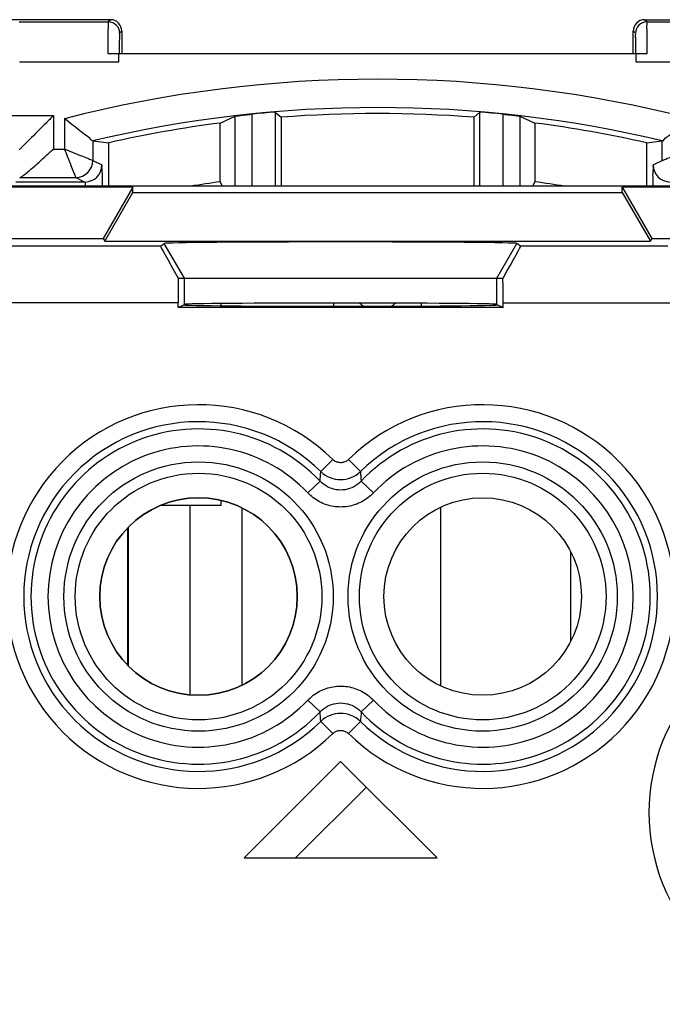
# Model space of a CAD drawing. Units: millimetres. Extents: x -24.9 to 24.9, y -25.1 to 25.1.
# Drawn here: x -6.3 to 5, y 5.9 to 23.3 of the extents above; entities that cross this region are included whole.
import ezdxf

# ---------------------------------------------------------------- set-up
doc = ezdxf.new("R2010")
doc.units = ezdxf.units.MM
doc.header["$LTSCALE"] = 16.335
doc.layers.get('0').update_dxf_attribs({"linetype": 'CONTINUOUS'})
for name, color, linetype in [('ASSI', 7, 'CONTINUOUS'), ('COPY-PUBBLISH', 7, 'CONTINUOUS'), ('CURVE', 7, 'CONTINUOUS'), ('DRAFT', 7, 'CONTINUOUS'), ('RACCORDO', 7, 'CONTINUOUS')]:
    doc.layers.add(name, color=color, linetype=linetype)

msp = doc.modelspace()

# ---------------------------------------------------------------- linework, layer by layer
at = {"color": 7, "linetype": 'CONTINUOUS'}
for p, q in [((8.803, 20.321), (-8.803, 20.321)), ((-3.4, 18.7), (2.1, 18.7)), ((-2.75, 18.216), (-2.75, 18.256)), ((-2.75, 14.7), (-2.75, 14.789)), ((-2.39, 14.66), (-2.39, 11.54)), ((1.11, 14.67), (1.11, 11.53))]:
    msp.add_line(p, q, dxfattribs=at)
at = {"color": 253, "linetype": 'CONTINUOUS'}
for p, q in [((-0.775, 18.264), (-0.775, 18.208)), ((0.775, 18.211), (0.775, 18.261))]:
    msp.add_line(p, q, dxfattribs=at)
at = {"color": 7, "linetype": 'CONTINUOUS'}
for centre, start, end in [((-0.775, 17.59), 49.812, 56.3912), ((0.775, 17.59), 123.7839, 130.0699)]:
    msp.add_arc(centre, 0.81, start, end, dxfattribs=at)
at = {"layer": 'ASSI', "color": 7, "linetype": 'CONTINUOUS'}
for p, q in [((-4.306, 20.303), (-15.653, 20.303)), ((8.803, 20.321), (-8.803, 20.321)), ((-4.306, 20.303), (-4.827, 19.4)), ((-4.306, 20.211), (-4.306, 20.303)), ((4.306, 20.211), (4.306, 20.303)), ((4.306, 20.303), (4.827, 19.4)), ((15.653, 20.303), (4.306, 20.303)), ((-4.801, 19.354), (-4.306, 20.211)), ((-4.306, 20.211), (4.306, 20.211)), ((4.306, 20.211), (4.801, 19.354)), ((-20.743, 19.4), (-4.827, 19.4)), ((-3.818, 19.266), (-20.476, 19.266)), ((-4.827, 19.4), (-4.801, 19.354)), ((-4.801, 19.354), (4.801, 19.354)), ((-3.818, 19.266), (-3.753, 19.312)), ((2.518, 19.266), (2.453, 19.312)), ((5.109, 19.266), (2.518, 19.266)), ((4.827, 19.4), (4.801, 19.354)), ((4.827, 19.4), (20.743, 19.4)), ((-3.507, 18.7), (2.207, 18.7)), ((-3.509, 18.186), (-3.509, 18.266)), ((-3.509, 18.186), (-3.4, 18.241)), ((-3.417, 18.232), (-3.4, 18.232)), ((2.1, 18.241), (2.209, 18.186)), ((2.1, 18.232), (2.117, 18.232)), ((2.209, 18.186), (2.209, 18.266)), ((2.209, 18.186), (-3.509, 18.186))]:
    msp.add_line(p, q, dxfattribs=at)
at = {"layer": 'ASSI', "color": 253, "linetype": 'CONTINUOUS'}
for p, q in [((-3.4, 18.7), (-3.753, 19.312)), ((2.1, 18.7), (2.453, 19.312)), ((-3.4, 18.241), (-3.4, 18.7)), ((2.1, 18.241), (2.1, 18.7)), ((-3.509, 18.266), (-21.476, 18.266)), ((2.209, 18.266), (6.109, 18.266)), ((-0.789, 15.512), (-0.998, 15.298)), ((-0.511, 15.512), (-0.302, 15.298)), ((-1.228, 14.925), (-1.011, 15.13)), ((-0.072, 14.925), (-0.289, 15.13)), ((-1.228, 11.275), (-1.011, 11.07)), ((-0.072, 11.275), (-0.289, 11.07)), ((-0.789, 10.688), (-0.998, 10.902)), ((-0.511, 10.688), (-0.302, 10.902))]:
    msp.add_line(p, q, dxfattribs=at)
for centre, radius in [((-3.15, 13.1), 2.369), ((1.85, 13.1), 2.369), ((-3.15, 13.1), 2.17), ((1.85, 13.1), 2.17)]:
    msp.add_circle(centre, radius, dxfattribs=at)
at = {"layer": 'ASSI', "color": 7, "linetype": 'CONTINUOUS'}
for centre in [(-3.15, 13.1), (1.85, 13.1)]:
    msp.add_circle(centre, 1.738, dxfattribs=at)
at = {"layer": 'ASSI', "color": 253, "linetype": 'CONTINUOUS'}
for centre, radius, start, end in [((-3.15, 13.1), 3.375, 45.6156, 314.3844), ((1.85, 13.1), 3.375, 225.6156, 134.3844), ((-3.15, 13.1), 3.076, 45.6156, 314.3844), ((1.85, 13.1), 3.076, 225.6156, 134.3844), ((-3.15, 13.1), 2.949, 43.5102, 316.4898), ((1.85, 13.1), 2.949, 223.5102, 136.4898), ((-3.15, 13.1), 2.65, 43.5102, 316.4898), ((1.85, 13.1), 2.65, 223.5102, 136.4898), ((-51.922, 19.106), 51.065, 355.5343, 355.7234), ((-0.65, 15.658), 0.501, 225.8858, 314.1142), ((50.621, 19.106), 51.065, 184.2766, 184.4657), ((8.15, 9.3), 3.375, 45.6156, 314.3844), ((-51.921, 7.094), 51.065, 4.2766, 4.4657), ((-0.65, 10.542), 0.501, 45.8858, 134.1142), ((50.622, 7.094), 51.065, 175.5343, 175.7234)]:
    msp.add_arc(centre, radius, start, end, dxfattribs=at)
at = {"layer": 'ASSI', "color": 7, "linetype": 'CONTINUOUS'}
for centre, major_axis, ratio, start_param, end_param in [((-3.241, 18.266), (-0.578, 1), 0.01309, 0.001167, 1.114798), ((-0.65, 19.312), (3.103, 0), 0.008727, 0.012415, 3.129177), ((1.941, 18.266), (0.578, 1), 0.01309, -1.114798, -0.001167), ((-3.491, 18.266), (0, 1), 0.017455, 1.122358, 1.570796), ((2.191, 18.266), (0, 1), 0.017455, -1.570796, -1.122358), ((-0.65, 18.24), (2.75, 0), 0.008727, 0.017453, 3.124139), ((-0.65, 18.232), (2.75, 0), 0.008727, 3.141593, 6.283185)]:
    msp.add_ellipse(centre, major_axis=major_axis, ratio=ratio, start_param=start_param, end_param=end_param, dxfattribs=at)
at = {"layer": 'ASSI', "color": 253, "linetype": 'CONTINUOUS'}
for points, knots in [([(-0.511, 15.512), (-0.525, 15.498), (-0.56, 15.473), (-0.622, 15.453), (-0.686, 15.455), (-0.744, 15.475), (-0.776, 15.499), (-0.789, 15.512)], [0, 0, 0, 0, 0.199621, 0.409306, 0.618788, 0.818843, 1, 1, 1, 1]), ([(-0.289, 15.13), (-0.326, 15.091), (-0.413, 15.024), (-0.568, 14.971), (-0.731, 14.971), (-0.886, 15.023), (-0.974, 15.091), (-1.011, 15.13)], [0, 0, 0, 0, 0.201927, 0.400534, 0.597847, 0.797164, 1, 1, 1, 1]), ([(-0.072, 14.925), (-0.132, 14.862), (-0.271, 14.756), (-0.519, 14.672), (-0.779, 14.672), (-1.028, 14.755), (-1.168, 14.862), (-1.228, 14.925)], [0, 0, 0, 0, 0.201606, 0.400388, 0.598082, 0.797609, 1, 1, 1, 1]), ([(-1.228, 11.275), (-1.168, 11.338), (-1.029, 11.444), (-0.781, 11.528), (-0.521, 11.528), (-0.272, 11.445), (-0.132, 11.338), (-0.072, 11.275)], [0, 0, 0, 0, 0.201606, 0.400388, 0.598082, 0.797609, 1, 1, 1, 1]), ([(-1.011, 11.07), (-0.974, 11.109), (-0.887, 11.176), (-0.732, 11.229), (-0.569, 11.229), (-0.414, 11.177), (-0.326, 11.109), (-0.289, 11.07)], [0, 0, 0, 0, 0.201927, 0.400534, 0.597847, 0.797164, 1, 1, 1, 1]), ([(-0.789, 10.688), (-0.775, 10.702), (-0.74, 10.727), (-0.678, 10.747), (-0.614, 10.745), (-0.556, 10.725), (-0.524, 10.701), (-0.511, 10.688)], [0, 0, 0, 0, 0.199621, 0.409306, 0.618788, 0.818843, 1, 1, 1, 1])]:
    msp.add_open_spline(points, degree=3, knots=knots, dxfattribs=at)
at = {"layer": 'COPY-PUBBLISH', "color": 7, "linetype": 'CONTINUOUS'}
for p, q in [((-2.75, 14.7), (-3.824, 14.7)), ((-4.4, 14.304), (-4.4, 11.896))]:
    msp.add_line(p, q, dxfattribs=at)
at = {"layer": 'COPY-PUBBLISH', "color": 253, "linetype": 'CONTINUOUS'}
for p, q in [((-3.3, 11.37), (-3.3, 14.7)), ((3.4, 12.32), (3.4, 13.88))]:
    msp.add_line(p, q, dxfattribs=at)
at = {"layer": 'CURVE', "color": 252, "linetype": 'CONTINUOUS'}
msp.add_line((-4.39, 14.314), (-4.39, 11.886), dxfattribs=at)
at = {"layer": 'CURVE', "color": 253, "linetype": 'CONTINUOUS'}
for p, q in [((-0.65, 10.2), (-2.35, 8.5)), ((1.05, 8.5), (-0.65, 10.2)), ((-2.35, 8.5), (1.05, 8.5))]:
    msp.add_line(p, q, dxfattribs=at)
at = {"layer": 'CURVE', "color": 7, "linetype": 'CONTINUOUS'}
msp.add_line((-1.445, 8.5), (-0.197, 9.747), dxfattribs=at)
at = {"layer": 'DRAFT', "color": 7, "linetype": 'CONTINUOUS'}
for p, q in [((-1.8, 21.625), (-1.8, 20.321)), ((-1.8, 21.625), (-1.699, 21.532)), ((-1.699, 21.532), (-1.699, 20.321)), ((1.8, 21.625), (1.699, 21.532)), ((1.699, 20.321), (1.699, 21.532)), ((1.8, 20.321), (1.8, 21.625)), ((-2.769, 20.398), (-2.769, 21.432)), ((2.769, 21.432), (2.769, 20.398)), ((-4.731, 20.321), (-4.731, 21.086)), ((4.731, 21.086), (4.731, 20.321)), ((-4.306, 20.303), (-15.653, 20.303)), ((-4.306, 20.303), (-4.827, 19.4)), ((-4.306, 20.211), (-4.306, 20.303)), ((4.306, 20.211), (4.306, 20.303)), ((4.306, 20.303), (4.827, 19.4)), ((15.653, 20.303), (4.306, 20.303)), ((-4.801, 19.354), (-4.306, 20.211)), ((-4.306, 20.211), (4.306, 20.211)), ((4.306, 20.211), (4.801, 19.354)), ((-4.827, 19.4), (-4.801, 19.354)), ((-4.801, 19.354), (4.801, 19.354)), ((4.827, 19.4), (4.801, 19.354)), ((-3.509, 18.186), (-3.4, 18.241)), ((-3.417, 18.232), (-3.4, 18.232)), ((2.1, 18.241), (2.209, 18.186)), ((2.1, 18.232), (2.117, 18.232)), ((2.209, 18.186), (-3.509, 18.186))]:
    msp.add_line(p, q, dxfattribs=at)
at = {"layer": 'DRAFT', "color": 253, "linetype": 'CONTINUOUS'}
for p, q in [((-3.4, 18.7), (-3.753, 19.312)), ((2.1, 18.7), (2.453, 19.312)), ((-3.4, 18.241), (-3.4, 18.7)), ((2.1, 18.241), (2.1, 18.7))]:
    msp.add_line(p, q, dxfattribs=at)
at = {"layer": 'DRAFT', "color": 7, "linetype": 'CONTINUOUS'}
msp.add_circle((1.85, 13.1), 1.738, dxfattribs=at)
for centre, radius, start, end in [((0, 0), 21.599, 85.489, 94.511), ((0, 0), 21.61, 97.3612, 102.6463), ((0, 0), 21.61, 77.3537, 82.6388), ((0, 0), 20.585, 97.7299, 99.1954), ((0, 0), 20.585, 80.8046, 82.2701), ((-3.15, 13.1), 1.738, 270, 90)]:
    msp.add_arc(centre, radius, start, end, dxfattribs=at)
for centre, major_axis, start_param, end_param in [((-0.65, 19.312), (3.103, 0), 0.012415, 3.129177), ((-0.65, 18.24), (2.75, 0), 0.017453, 3.124139), ((-0.65, 18.232), (2.75, 0), 3.141593, 6.283185)]:
    msp.add_ellipse(centre, major_axis=major_axis, ratio=0.008727, start_param=start_param, end_param=end_param, dxfattribs=at)
at = {"layer": 'RACCORDO', "color": 7, "linetype": 'CONTINUOUS'}
for p, q in [((-4.7, 23.25), (-8.526, 23.25)), ((4.7, 23.25), (8.526, 23.25)), ((-4.5, 23.05), (-4.5, 22.657)), ((4.5, 22.657), (4.5, 23.05)), ((-4.747, 22.657), (4.747, 22.657)), ((-4.551, 22.511), (-4.551, 22.657)), ((4.551, 22.511), (4.551, 22.657)), ((-2.769, 21.432), (-2.505, 21.553)), ((2.505, 21.553), (2.769, 21.432)), ((-5.011, 21.117), (-4.731, 21.086)), ((4.731, 21.086), (5.011, 21.117)), ((-6.295, 20.474), (-5.311, 20.474)), ((-5.15, 20.394), (-6.368, 20.394)), ((-2.728, 20.321), (-2.769, 20.398)), ((2.769, 20.398), (2.728, 20.321)), ((-20.743, 19.4), (-4.827, 19.4)), ((-3.818, 19.266), (-20.476, 19.266)), ((-3.818, 19.266), (-3.753, 19.312)), ((2.518, 19.266), (2.453, 19.312)), ((5.109, 19.266), (2.518, 19.266)), ((4.827, 19.4), (20.743, 19.4)), ((-3.507, 18.7), (-3.4, 18.7)), ((2.1, 18.7), (2.207, 18.7)), ((-3.509, 18.186), (-3.509, 18.266)), ((2.209, 18.186), (2.209, 18.266))]:
    msp.add_line(p, q, dxfattribs=at)
at = {"layer": 'RACCORDO', "color": 253, "linetype": 'CONTINUOUS'}
for p, q in [((-4.7, 23.25), (-4.739, 23.211)), ((4.739, 23.211), (4.7, 23.25)), ((-6.304, 23.211), (-4.739, 23.211)), ((-4.5, 23.05), (-4.539, 23.011)), ((4.539, 23.011), (4.5, 23.05)), ((4.739, 23.211), (6.304, 23.211)), ((-6.3, 22.511), (-4.551, 22.511)), ((4.551, 22.511), (6.3, 22.511)), ((-6.876, 21.562), (-5.704, 21.562)), ((-5.704, 21.562), (-5.704, 20.974)), ((-5.511, 21.509), (-5.511, 20.974)), ((-2.505, 20.321), (-2.505, 21.553)), ((-2.205, 20.321), (-2.205, 21.588)), ((2.205, 21.588), (2.205, 20.321)), ((2.505, 21.553), (2.505, 20.321)), ((-5.704, 20.974), (-5.511, 20.974)), ((-5.011, 21.117), (-5.011, 20.774)), ((5.011, 20.774), (5.011, 21.117)), ((-5.011, 20.774), (-4.85, 20.694)), ((4.85, 20.694), (5.011, 20.774)), ((-5.311, 20.474), (-5.15, 20.394)), ((-3.509, 18.266), (-21.476, 18.266)), ((2.209, 18.266), (6.109, 18.266)), ((-0.789, 15.512), (-0.998, 15.298)), ((-0.511, 15.512), (-0.302, 15.298)), ((-1.228, 14.925), (-1.011, 15.13)), ((-0.072, 14.925), (-0.289, 15.13)), ((-1.228, 11.275), (-1.011, 11.07)), ((-0.072, 11.275), (-0.289, 11.07)), ((-0.789, 10.688), (-0.998, 10.902)), ((-0.511, 10.688), (-0.302, 10.902))]:
    msp.add_line(p, q, dxfattribs=at)
for centre, radius in [((-3.15, 13.1), 2.369), ((1.85, 13.1), 2.369), ((-3.15, 13.1), 2.17), ((1.85, 13.1), 2.17)]:
    msp.add_circle(centre, radius, dxfattribs=at)
at = {"layer": 'RACCORDO', "color": 7, "linetype": 'CONTINUOUS'}
for centre, radius, start, end in [((-4.7, 23.05), 0.2, 359.9968, 90.0032), ((4.7, 23.05), 0.2, 89.9968, 180.0032), ((0, 0), 21.704, 76.6522, 103.3478), ((-1.47, 14.424), 7.201, 95.8564, 96.149), ((0, 0), 21.7, 94.7581, 95.8326), ((0, 0), 21.7, 84.1674, 85.2419), ((1.47, 14.424), 7.201, 83.851, 84.1436), ((-3.15, 13.1), 1.738, 90, 270)]:
    msp.add_arc(centre, radius, start, end, dxfattribs=at)
at = {"layer": 'RACCORDO', "color": 253, "linetype": 'CONTINUOUS'}
for centre, radius, start, end in [((-4.739, 23.011), 0.2, 0.0206, 89.9794), ((4.739, 23.011), 0.2, 90.0206, 179.9794), ((0, 0), 22.203, 75.6297, 104.3702), ((-5.311, 20.774), 0.3, 270.0172, 359.9985), ((-5.15, 20.694), 0.3, 270.014, 359.993), ((5.15, 20.694), 0.3, 180.007, 269.986), ((-3.15, 13.1), 3.375, 45.6156, 314.3844), ((1.85, 13.1), 3.375, 225.6156, 134.3844), ((-3.15, 13.1), 3.076, 45.6156, 314.3844), ((1.85, 13.1), 3.076, 225.6156, 134.3844), ((-3.15, 13.1), 2.949, 43.5102, 316.4898), ((1.85, 13.1), 2.949, 223.5102, 136.4898), ((-3.15, 13.1), 2.65, 43.5102, 316.4898), ((1.85, 13.1), 2.65, 223.5102, 136.4898), ((-51.922, 19.106), 51.065, 355.5343, 355.7234), ((-0.65, 15.658), 0.501, 225.8858, 314.1142), ((50.621, 19.106), 51.065, 184.2766, 184.4657), ((8.15, 9.3), 3.375, 45.6156, 314.3844), ((-51.921, 7.094), 51.065, 4.2766, 4.4657), ((-0.65, 10.542), 0.501, 45.8858, 134.1142), ((50.622, 7.094), 51.065, 175.5343, 175.7234)]:
    msp.add_arc(centre, radius, start, end, dxfattribs=at)
at = {"layer": 'RACCORDO', "color": 7, "linetype": 'CONTINUOUS'}
for centre, major_axis, ratio, start_param, end_param in [((-3.241, 18.266), (-0.578, 1), 0.01309, 0.001167, 1.114798), ((1.941, 18.266), (0.578, 1), 0.01309, -1.114798, -0.001167), ((-3.491, 18.266), (0, 1), 0.017455, 1.122358, 1.570796), ((2.191, 18.266), (0, 1), 0.017455, -1.570796, -1.122358)]:
    msp.add_ellipse(centre, major_axis=major_axis, ratio=ratio, start_param=start_param, end_param=end_param, dxfattribs=at)
at = {"layer": 'RACCORDO', "color": 253, "linetype": 'CONTINUOUS'}
for points, knots in [([(-4.739, 23.211), (-4.744, 23.204), (-4.736, 23.165), (-4.747, 23.093), (-4.744, 22.975), (-4.747, 22.826), (-4.747, 22.716), (-4.747, 22.657)], [0, 0, 0, 0, 0.051388, 0.189588, 0.404821, 0.681662, 1, 1, 1, 1]), ([(4.747, 22.657), (4.747, 22.729), (4.744, 22.86), (4.749, 23.033), (4.734, 23.14), (4.747, 23.2), (4.739, 23.211)], [0, 0, 0, 0, 0.392444, 0.71164, 0.921932, 1, 1, 1, 1]), ([(-4.539, 23.011), (-4.545, 23.005), (-4.536, 22.965), (-4.548, 22.898), (-4.544, 22.785), (-4.547, 22.701), (-4.547, 22.653)], [0, 0, 0, 0, 0.077415, 0.285265, 0.603402, 1, 1, 1, 1]), ([(4.547, 22.653), (4.547, 22.701), (4.544, 22.785), (4.548, 22.898), (4.536, 22.965), (4.545, 23.005), (4.539, 23.011)], [0, 0, 0, 0, 0.396668, 0.714678, 0.922549, 1, 1, 1, 1]), ([(-5.511, 20.974), (-5.464, 20.955), (-5.368, 20.918), (-5.234, 20.863), (-5.122, 20.819), (-5.051, 20.79), (-5.019, 20.777), (-5.011, 20.774)], [0, 0, 0, 0, 0.280234, 0.571646, 0.807196, 0.950899, 1, 1, 1, 1]), ([(-5.511, 20.974), (-5.491, 20.927), (-5.454, 20.831), (-5.4, 20.696), (-5.353, 20.585), (-5.329, 20.513), (-5.312, 20.482), (-5.311, 20.474)], [0, 0, 0, 0, 0.28199, 0.574904, 0.810566, 0.953038, 1, 1, 1, 1]), ([(5.011, 20.774), (5.019, 20.777), (5.051, 20.79), (5.122, 20.819), (5.234, 20.863), (5.368, 20.918), (5.464, 20.955), (5.511, 20.974)], [0, 0, 0, 0, 0.048868, 0.1921, 0.427658, 0.71998, 1, 1, 1, 1]), ([(-5.15, 20.394), (-5.142, 20.392), (-5.149, 20.357), (-5.147, 20.335), (-5.145, 20.32)], [0, 0, 0, 0, 0.332916, 1, 1, 1, 1]), ([(-0.511, 15.512), (-0.525, 15.498), (-0.56, 15.473), (-0.622, 15.453), (-0.686, 15.455), (-0.744, 15.475), (-0.776, 15.499), (-0.789, 15.512)], [0, 0, 0, 0, 0.199621, 0.409306, 0.618788, 0.818843, 1, 1, 1, 1]), ([(-0.289, 15.13), (-0.326, 15.091), (-0.413, 15.024), (-0.568, 14.971), (-0.731, 14.971), (-0.886, 15.023), (-0.974, 15.091), (-1.011, 15.13)], [0, 0, 0, 0, 0.201927, 0.400534, 0.597847, 0.797164, 1, 1, 1, 1]), ([(-0.072, 14.925), (-0.132, 14.862), (-0.271, 14.756), (-0.519, 14.672), (-0.779, 14.672), (-1.028, 14.755), (-1.168, 14.862), (-1.228, 14.925)], [0, 0, 0, 0, 0.201606, 0.400388, 0.598082, 0.797609, 1, 1, 1, 1]), ([(-1.228, 11.275), (-1.168, 11.338), (-1.029, 11.444), (-0.781, 11.528), (-0.521, 11.528), (-0.272, 11.445), (-0.132, 11.338), (-0.072, 11.275)], [0, 0, 0, 0, 0.201606, 0.400388, 0.598082, 0.797609, 1, 1, 1, 1]), ([(-1.011, 11.07), (-0.974, 11.109), (-0.887, 11.176), (-0.732, 11.229), (-0.569, 11.229), (-0.414, 11.177), (-0.326, 11.109), (-0.289, 11.07)], [0, 0, 0, 0, 0.201927, 0.400534, 0.597847, 0.797164, 1, 1, 1, 1]), ([(-0.789, 10.688), (-0.775, 10.702), (-0.74, 10.727), (-0.678, 10.747), (-0.614, 10.745), (-0.556, 10.725), (-0.524, 10.701), (-0.511, 10.688)], [0, 0, 0, 0, 0.199621, 0.409306, 0.618788, 0.818843, 1, 1, 1, 1])]:
    msp.add_open_spline(points, degree=3, knots=knots, dxfattribs=at)
at = {"layer": 'RACCORDO', "color": 7, "linetype": 'CONTINUOUS'}
for points, knots in [([(-5.704, 21.562), (-5.748, 21.518), (-5.834, 21.431), (-5.962, 21.304), (-6.082, 21.184), (-6.183, 21.081), (-6.257, 21.011), (-6.292, 20.972), (-6.304, 20.962)], [0, 0, 0, 0, 0.21697, 0.434224, 0.638154, 0.814866, 0.945531, 1, 1, 1, 1]), ([(-5.011, 21.117), (-5.025, 21.119), (-5.057, 21.166), (-5.14, 21.213), (-5.247, 21.306), (-5.376, 21.403), (-5.465, 21.474), (-5.511, 21.509)], [0, 0, 0, 0, 0.067524, 0.234379, 0.46442, 0.728266, 1, 1, 1, 1]), ([(-2.505, 21.553), (-2.498, 21.557), (-2.467, 21.556), (-2.406, 21.567), (-2.325, 21.575), (-2.267, 21.581), (-2.242, 21.584)], [0, 0, 0, 0, 0.091457, 0.33933, 0.70758, 1, 1, 1, 1]), ([(2.242, 21.584), (2.267, 21.581), (2.325, 21.575), (2.406, 21.567), (2.467, 21.556), (2.498, 21.557), (2.505, 21.553)], [0, 0, 0, 0, 0.292427, 0.660674, 0.908544, 1, 1, 1, 1]), ([(5.011, 21.117), (5.025, 21.119), (5.057, 21.166), (5.14, 21.213), (5.247, 21.306), (5.376, 21.403), (5.465, 21.474), (5.511, 21.509)], [0, 0, 0, 0, 0.067524, 0.234379, 0.46442, 0.728266, 1, 1, 1, 1]), ([(-6.217, 20.522), (-6.208, 20.528), (-6.169, 20.558), (-6.092, 20.624), (-5.981, 20.722), (-5.849, 20.842), (-5.755, 20.928), (-5.704, 20.974)], [0, 0, 0, 0, 0.047382, 0.221872, 0.440039, 0.698659, 1, 1, 1, 1]), ([(-4.841, 20.321), (-4.841, 20.362), (-4.843, 20.447), (-4.838, 20.566), (-4.855, 20.638), (-4.841, 20.689), (-4.85, 20.694)], [0, 0, 0, 0, 0.333522, 0.687938, 0.916984, 1, 1, 1, 1]), ([(4.85, 20.694), (4.841, 20.689), (4.855, 20.638), (4.838, 20.566), (4.843, 20.447), (4.841, 20.362), (4.841, 20.321)], [0, 0, 0, 0, 0.083017, 0.312062, 0.666478, 1, 1, 1, 1]), ([(-6.295, 20.474), (-6.281, 20.475), (-6.255, 20.494), (-6.23, 20.512), (-6.217, 20.522)], [0, 0, 0, 0, 0.448253, 1, 1, 1, 1])]:
    msp.add_open_spline(points, degree=3, knots=knots, dxfattribs=at)

doc.saveas('drawing.dxf')
